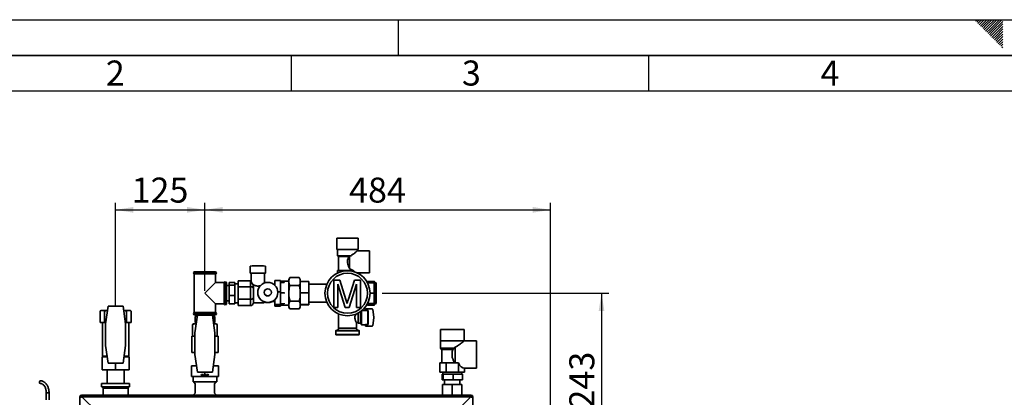
# Paper-space layout 'Blatt2' of a CAD drawing. Units: millimetres. Extents: x 0 to 4200, y 0 to 2970.
# Drawn here: x 720 to 2098, y 2442 to 2970 of the extents above; entities that cross this region are included whole.
import ezdxf

# ---------------------------------------------------------------- set-up
doc = ezdxf.new("R2010")
doc.units = ezdxf.units.MM
for name, color, linetype in [('1', 7, 'Continuous'), ('61', 7, 'Continuous'), ('62', 7, 'Continuous')]:
    doc.layers.add(name, color=color, linetype=linetype)
doc.styles.add('SLDTEXTSTYLE0', font='TXT', dxfattribs={"width": 0.75})
doc.styles.add('SLDTEXTSTYLE1', font='TXT', dxfattribs={"width": 0.605})
doc.dimstyles.new('SLDDIMSTYLE0', dxfattribs={"dimtxt": 35, "dimasz": 25, "dimexe": 0, "dimexo": 0.0625, "dimgap": 8.75, "dimtad": 1, "dimdec": 1, "dimrnd": 1e-09, "dimzin": 12, "dimdsep": 46, "dimtxsty": 'SLDTEXTSTYLE1', "dimsah": 1, "dimcen": 0.09, "dimadec": 0, "dimazin": 3, "dimtfac": 1, "dimtdec": 1, "dimtofl": 0, "dimtmove": 0, "dimatfit": 3, "dimfxl": 1, "dimfrac": 2, "dimtolj": 1, "dimtzin": 12, "dimarcsym": 0})
doc.dimstyles.new('SLDDIMSTYLE1', dxfattribs={"dimtxt": 35, "dimasz": 25, "dimexe": 0, "dimexo": 0.0625, "dimgap": 8.75, "dimtad": 1, "dimdec": 0, "dimrnd": 1e-09, "dimzin": 12, "dimdsep": 46, "dimtxsty": 'SLDTEXTSTYLE1', "dimsah": 1, "dimcen": 0.09, "dimadec": 0, "dimazin": 3, "dimtfac": 1, "dimtdec": 0, "dimtofl": 0, "dimtmove": 0, "dimatfit": 3, "dimfxl": 1, "dimfrac": 2, "dimtolj": 1, "dimtzin": 12, "dimarcsym": 0})

# ---------------------------------------------------------------- blocks, each defined once
blk = doc.blocks.new('_D_3')
at = {"layer": '1', "ltscale": 10}
for p, q in [((979.5, 2590.8), (979.5, 2714.1)), ((1463, 2374.9), (1463, 2714.1)), ((979.5, 2704.1), (1463, 2704.1))]:
    blk.add_line(p, q, dxfattribs=at)
for points in [[(979.5, 2704.1), (1004.5, 2700.1), (1004.5, 2708.1)], [(1463, 2704.1), (1438, 2708.1), (1438, 2700.1)]]:
    blk.add_solid(points, dxfattribs=at)
at = {"layer": '1', "ltscale": 10, "insert": (1181.2, 2749.2), "char_height": 35, "attachment_point": 1, "style": 'SLDTEXTSTYLE1'}
blk.add_mtext('484', dxfattribs=at)
blk = doc.blocks.new('_D_4')
at = {"layer": '1', "ltscale": 10}
for p, q in [((854.5, 2570.6), (854.5, 2714.1)), ((979.5, 2590.8), (979.5, 2714.1)), ((854.5, 2704.1), (979.5, 2704.1))]:
    blk.add_line(p, q, dxfattribs=at)
for points in [[(854.5, 2704.1), (879.5, 2700.1), (879.5, 2708.1)], [(979.5, 2704.1), (954.5, 2708.1), (954.5, 2700.1)]]:
    blk.add_solid(points, dxfattribs=at)
at = {"layer": '1', "ltscale": 10, "insert": (876.9, 2749.2), "char_height": 35, "attachment_point": 1, "style": 'SLDTEXTSTYLE1'}
blk.add_mtext('125', dxfattribs=at)
blk = doc.blocks.new('_D_7')
at = {"layer": '1', "ltscale": 10}
for p, q in [((1227.5, 2587.7), (1544.4, 2587.7)), ((1534.4, 2587.7), (1534.4, 2345)), ((1457.3, 2345), (1544.4, 2345))]:
    blk.add_line(p, q, dxfattribs=at)
for points in [[(1534.4, 2587.7), (1530.4, 2562.7), (1538.4, 2562.7)], [(1534.4, 2345), (1538.4, 2370), (1530.4, 2370)]]:
    blk.add_solid(points, dxfattribs=at)
at = {"layer": '1', "ltscale": 10, "insert": (1489.3, 2426.2), "char_height": 35, "attachment_point": 1, "rotation": 90, "style": 'SLDTEXTSTYLE1'}
blk.add_mtext('243', dxfattribs=at)

psp = doc.layouts.new('Blatt2')

# ---------------------------------------------------------------- linework, layer by layer
at = {"color": 7, "linetype": 'Continuous', "lineweight": 35, "ltscale": 10}
for p, q in [((1163.99, 2664.46), (1163.99, 2648.46)), ((1163.99, 2664.46), (1178.99, 2664.46)), ((1178.99, 2664.46), (1193.99, 2664.46)), ((1193.99, 2648.46), (1193.99, 2664.46)), ((1163.99, 2648.46), (1178.99, 2648.46)), ((1165.24, 2648.46), (1165.24, 2639.96)), ((1178.99, 2648.46), (1193.99, 2648.46)), ((1209.99, 2646.96), (1192.71, 2646.96)), ((1192.74, 2646.94), (1192.74, 2648.46)), ((1209.99, 2646.96), (1209.99, 2615.96)), ((1165.24, 2639.96), (1166.49, 2638.71)), ((1165.24, 2639.96), (1183.58, 2639.96)), ((1166.49, 2638.71), (1166.49, 2619.46)), ((1180.82, 2638.71), (1166.49, 2638.71)), ((1180.82, 2638.71), (1181.99, 2639.69)), ((1183.58, 2639.96), (1181.99, 2639.69)), ((1181.99, 2639.69), (1181.99, 2621.82)), ((965.04, 2617.46), (994.04, 2617.46)), ((1042.74, 2625.45), (1042.74, 2615.46)), ((1064.24, 2615.46), (1064.24, 2625.45)), ((1164.84, 2615.61), (1164.84, 2619.46)), ((1167.13, 2619.46), (1164.84, 2619.46)), ((1167.13, 2619.46), (1169.62, 2619.46)), ((1171.91, 2619.46), (1169.62, 2619.46)), ((1171.91, 2618.16), (1171.91, 2619.46)), ((1176.5, 2619.46), (1171.91, 2619.46)), ((1176.5, 2619.46), (1181.47, 2619.46)), ((1186.06, 2619.46), (1181.47, 2619.46)), ((1186.06, 2618.16), (1186.06, 2619.46)), ((1187.47, 2619.46), (1186.06, 2619.46)), ((963.54, 2615.96), (963.54, 2615.88)), ((964.54, 2614.46), (964.54, 2560.46)), ((964.54, 2614.46), (979.54, 2614.46)), ((979.54, 2614.46), (994.54, 2614.46)), ((994.54, 2602.46), (994.54, 2614.46)), ((995.54, 2615.88), (995.54, 2615.96)), ((1025.99, 2604.78), (1043.49, 2604.78)), ((1025.99, 2596.46), (1025.99, 2604.78)), ((1043.49, 2604.78), (1043.49, 2596.46)), ((1044.24, 2615.46), (1044.24, 2604.7)), ((1062.74, 2601.8), (1062.74, 2615.46)), ((1085.49, 2605.39), (1077.49, 2605.39)), ((1077.49, 2598.43), (1077.49, 2605.39)), ((1085.49, 2589.5), (1085.49, 2605.39)), ((1096.99, 2604.31), (1085.49, 2604.31)), ((1098.49, 2609.4), (1096.99, 2606.8)), ((1096.99, 2606.8), (1096.99, 2605.73)), ((1096.99, 2605.73), (1096.99, 2602.11)), ((1111.49, 2609.4), (1098.49, 2609.4)), ((1112.99, 2606.8), (1111.49, 2609.4)), ((1112.99, 2606.8), (1112.99, 2605.73)), ((1112.99, 2605.73), (1112.99, 2602.11)), ((1124.99, 2603.67), (1112.99, 2603.67)), ((1124.99, 2603.67), (1124.99, 2587.88)), ((1159.94, 2567.46), (1159.94, 2605.99)), ((1159.94, 2605.99), (1168.12, 2605.99)), ((1168.12, 2605.99), (1176.73, 2578.95)), ((1180.36, 2579.42), (1188.88, 2605.99)), ((1188.88, 2605.99), (1196.99, 2605.99)), ((1193.13, 2615.96), (1209.99, 2615.96)), ((1193.13, 2615.61), (1193.13, 2615.96)), ((1196.99, 2605.99), (1196.99, 2567.46)), ((1216.49, 2603.96), (1207.49, 2603.96)), ((994.54, 2602.46), (979.54, 2587.46)), ((1006.54, 2602.46), (994.54, 2602.46)), ((1006.54, 2602.46), (1006.54, 2587.46)), ((1008.04, 2603.46), (1007.95, 2603.46)), ((1009.54, 2601.96), (1009.54, 2587.46)), ((1013.54, 2598.11), (1009.54, 2598.11)), ((1021.54, 2602.33), (1013.54, 2602.33)), ((1013.54, 2598.96), (1013.54, 2602.33)), ((1013.54, 2584.09), (1013.54, 2598.96)), ((1021.54, 2598.96), (1013.54, 2598.96)), ((1021.54, 2602.33), (1021.54, 2598.96)), ((1025.99, 2600.71), (1021.54, 2600.71)), ((1021.54, 2598.96), (1021.54, 2584.09)), ((1025.99, 2596.46), (1043.49, 2596.46)), ((1025.99, 2579.14), (1025.99, 2596.46)), ((1043.49, 2596.46), (1043.49, 2579.14)), ((1047.49, 2573.96), (1047.49, 2599.14)), ((1077.49, 2598.96), (1076.93, 2598.96)), ((1090.49, 2602.65), (1085.49, 2602.65)), ((1090.49, 2602.65), (1090.49, 2601.81)), ((1096.99, 2602.11), (1096.99, 2591.08)), ((1096.99, 2591.08), (1096.99, 2583.85)), ((1111.49, 2598.43), (1098.49, 2598.43)), ((1112.99, 2602.11), (1112.99, 2591.08)), ((1112.99, 2591.08), (1112.99, 2583.85)), ((1150.07, 2599.96), (1124.99, 2599.96)), ((1175.59, 2567.46), (1165.38, 2600.06)), ((1165.38, 2600.06), (1165.38, 2567.46)), ((1191.55, 2600.06), (1181.27, 2567.46)), ((1191.55, 2567.46), (1191.55, 2600.06)), ((1217.49, 2602.06), (1206.9, 2602.06)), ((1206.99, 2602.06), (1206.99, 2603.46)), ((1216.99, 2602.06), (1216.99, 2603.46)), ((1216.99, 2589.04), (1216.99, 2600.68)), ((1218.99, 2598.9), (1217.49, 2602.06)), ((1217.49, 2602.06), (1218.99, 2602.02)), ((1218.99, 2598.9), (1218.99, 2602.02)), ((1218.99, 2598.9), (1218.99, 2590.81)), ((1218.99, 2584.46), (1218.99, 2590.81)), ((979.54, 2587.46), (994.54, 2572.46)), ((1006.54, 2587.46), (1006.54, 2572.46)), ((1009.54, 2587.46), (1009.54, 2572.96)), ((1009.54, 2576.81), (1013.54, 2576.81)), ((1021.54, 2584.09), (1013.54, 2584.09)), ((1013.54, 2572.6), (1013.54, 2584.09)), ((1021.54, 2584.09), (1021.54, 2572.6)), ((1025.99, 2579.14), (1043.49, 2579.14)), ((1025.99, 2570.15), (1025.99, 2579.14)), ((1043.49, 2579.14), (1043.49, 2570.15)), ((1053.49, 2588.63), (1053.49, 2588.34)), ((1062.49, 2588.7), (1062.49, 2588.63)), ((1072.49, 2588.63), (1072.49, 2588.7)), ((1074.02, 2575.96), (1077.49, 2575.96)), ((1077.49, 2571.57), (1077.49, 2578.55)), ((1085.49, 2589.5), (1081.46, 2589.5)), ((1081.49, 2588.34), (1081.49, 2588.63)), ((1085.49, 2571.57), (1085.49, 2589.5)), ((1090.49, 2587.85), (1085.49, 2587.85)), ((1090.49, 2588.69), (1090.49, 2587.85)), ((1090.49, 2587.85), (1090.49, 2586.99)), ((1096.99, 2583.85), (1096.99, 2572.82)), ((1111.49, 2576.49), (1098.49, 2576.49)), ((1124.99, 2587.88), (1112.99, 2587.88)), ((1112.99, 2583.85), (1112.99, 2572.82)), ((1124.99, 2587.88), (1124.99, 2571.68)), ((1217.49, 2587.66), (1210.49, 2587.66)), ((1216.99, 2574.46), (1216.99, 2586.26)), ((1217.49, 2573.06), (1218.99, 2576.26)), ((1218.99, 2584.46), (1218.99, 2576.26)), ((1218.99, 2573.02), (1218.99, 2576.26)), ((833.89, 2563.46), (832.89, 2562.46)), ((832.89, 2546.46), (832.89, 2562.46)), ((834.1, 2563.46), (833.89, 2563.46)), ((834.1, 2563.46), (838.03, 2563.46)), ((842.15, 2563.46), (838.03, 2563.46)), ((839.23, 2546.46), (839.23, 2562.46)), ((844.05, 2569.46), (840.54, 2544.46)), ((842.15, 2563.46), (843.21, 2563.46)), ((865.03, 2569.46), (844.05, 2569.46)), ((868.54, 2544.46), (865.03, 2569.46)), ((865.87, 2563.46), (866.94, 2563.46)), ((871.05, 2563.46), (866.94, 2563.46)), ((869.85, 2546.46), (869.85, 2562.46)), ((871.05, 2563.46), (874.98, 2563.46)), ((875.19, 2563.46), (874.98, 2563.46)), ((876.19, 2562.46), (875.19, 2563.46)), ((876.19, 2546.46), (876.19, 2562.46)), ((994.54, 2560.46), (994.54, 2572.46)), ((994.54, 2572.46), (1006.54, 2572.46)), ((1007.95, 2571.46), (1008.04, 2571.46)), ((1021.54, 2572.6), (1013.54, 2572.6)), ((1021.54, 2574.21), (1025.99, 2574.21)), ((1025.99, 2570.15), (1043.49, 2570.15)), ((1047.49, 2573.96), (1062.49, 2573.96)), ((1062.49, 2573.96), (1062.49, 2575.27)), ((1085.49, 2571.57), (1077.49, 2571.57)), ((1077.49, 2569.54), (1077.49, 2571.57)), ((1085.49, 2569.54), (1077.49, 2569.54)), ((1090.49, 2572.66), (1085.49, 2572.66)), ((1085.49, 2569.54), (1085.49, 2571.57)), ((1085.49, 2570.61), (1096.99, 2570.61)), ((1090.49, 2573.53), (1090.49, 2572.66)), ((1090.49, 2572.66), (1090.49, 2572.64)), ((1096.99, 2572.82), (1096.99, 2569.2)), ((1096.99, 2569.2), (1096.99, 2568.12)), ((1096.99, 2568.12), (1098.49, 2565.52)), ((1111.49, 2565.52), (1098.49, 2565.52)), ((1111.49, 2565.52), (1112.99, 2568.12)), ((1112.99, 2572.82), (1112.99, 2569.2)), ((1124.99, 2571.68), (1112.99, 2571.68)), ((1124.99, 2571.26), (1112.99, 2571.26)), ((1112.99, 2569.2), (1112.99, 2568.12)), ((1124.99, 2574.96), (1150.07, 2574.96)), ((1124.99, 2571.68), (1124.99, 2571.26)), ((1165.38, 2567.46), (1159.94, 2567.46)), ((1181.27, 2567.46), (1175.59, 2567.46)), ((1196.99, 2567.46), (1191.55, 2567.46)), ((1197.99, 2553.46), (1197.99, 2562.34)), ((1203.99, 2563.46), (1199.39, 2563.46)), ((1203.99, 2563.26), (1203.99, 2565.46)), ((1203.99, 2565.46), (1213.48, 2565.46)), ((1207.49, 2563.26), (1203.99, 2563.26)), ((1206.99, 2571.46), (1206.99, 2573.03)), ((1217.49, 2573.06), (1207, 2573.06)), ((1207.49, 2570.96), (1216.49, 2570.96)), ((1207.49, 2543.67), (1207.49, 2563.26)), ((1207.99, 2544.18), (1207.99, 2562.75)), ((1214.47, 2564.6), (1215.91, 2554)), ((1216.99, 2571.46), (1216.99, 2573.04)), ((1217.49, 2572.87), (1216.99, 2572.87)), ((1217.49, 2572.87), (1218.99, 2572.91)), ((1218.99, 2573.02), (1218.99, 2572.91)), ((963.54, 2559.05), (963.54, 2558.96)), ((994.54, 2560.46), (964.54, 2560.46)), ((994.04, 2557.46), (965.04, 2557.46)), ((969.05, 2556.96), (965.54, 2531.96)), ((965.86, 2546.96), (965.86, 2554.96)), ((965.86, 2554.96), (968.77, 2554.96)), ((968.89, 2557.46), (968.89, 2555.8)), ((990.03, 2556.96), (969.05, 2556.96)), ((993.54, 2531.96), (990.03, 2556.96)), ((990.19, 2555.8), (990.19, 2557.46)), ((990.31, 2554.96), (992.86, 2554.96)), ((992.86, 2546.96), (992.86, 2554.96)), ((992.86, 2554.96), (993.22, 2554.96)), ((993.22, 2546.96), (993.22, 2554.96)), ((995.54, 2558.96), (995.54, 2559.05)), ((1166.49, 2558.55), (1166.49, 2538.46)), ((1193.99, 2553.46), (1193.99, 2559.76)), ((1193.99, 2545.96), (1193.99, 2553.46)), ((1197.49, 2561.46), (1196.77, 2561.46)), ((1197.99, 2543.96), (1197.99, 2553.46)), ((1214.47, 2542.33), (1215.91, 2552.92)), ((832.89, 2546.46), (839.23, 2546.46)), ((836.04, 2546.46), (836.04, 2499.46)), ((839.23, 2546.46), (840.82, 2546.46)), ((840.54, 2544.46), (840.54, 2514.46)), ((868.26, 2546.46), (869.85, 2546.46)), ((868.54, 2514.46), (868.54, 2544.46)), ((869.85, 2546.46), (876.19, 2546.46)), ((873.04, 2499.46), (873.04, 2546.46)), ((963.22, 2544.46), (962.22, 2543.46)), ((962.22, 2527.46), (962.22, 2543.46)), ((963.53, 2544.46), (963.22, 2544.46)), ((963.53, 2544.46), (965.99, 2544.46)), ((967.65, 2546.96), (965.86, 2546.96)), ((965.99, 2544.46), (967.29, 2543.46)), ((967.3, 2544.46), (965.99, 2544.46)), ((966.29, 2546.96), (966.29, 2544.46)), ((992.86, 2546.96), (991.43, 2546.96)), ((993.1, 2544.46), (991.78, 2544.46)), ((992.79, 2544.46), (992.79, 2546.96)), ((993.22, 2546.96), (992.86, 2546.96)), ((993.1, 2544.46), (995.55, 2544.46)), ((995.55, 2544.46), (996.86, 2543.46)), ((995.86, 2544.46), (995.55, 2544.46)), ((996.86, 2543.46), (995.86, 2544.46)), ((996.86, 2527.46), (996.86, 2543.46)), ((1162.49, 2534.96), (1162.49, 2529.96)), ((1162.99, 2535.46), (1194.99, 2535.46)), ((1191.46, 2546.46), (1193.99, 2546.46)), ((1191.49, 2538.46), (1191.49, 2546.51)), ((1194.49, 2545.46), (1197.49, 2545.46)), ((1195.49, 2529.96), (1195.49, 2534.96)), ((1198.49, 2543.46), (1203.99, 2543.46)), ((1203.99, 2543.67), (1207.49, 2543.67)), ((1203.99, 2543.67), (1203.99, 2541.46)), ((1203.99, 2541.46), (1213.48, 2541.46)), ((1308.99, 2536.96), (1308.99, 2520.96)), ((1308.99, 2536.96), (1325.54, 2536.96)), ((1325.54, 2536.96), (1342.09, 2536.96)), ((1342.09, 2521.11), (1342.09, 2536.96)), ((961.04, 2527.46), (961.04, 2504.46)), ((961.04, 2527.46), (965.54, 2527.46)), ((965.54, 2531.96), (965.54, 2501.96)), ((993.54, 2501.96), (993.54, 2531.96)), ((993.54, 2527.46), (998.04, 2527.46)), ((998.04, 2504.46), (998.04, 2527.46)), ((1162.99, 2529.46), (1194.99, 2529.46)), ((1308.89, 2520.96), (1308.89, 2510.46)), ((1308.89, 2520.96), (1342.02, 2520.96)), ((1342.09, 2521.11), (1341.92, 2520.96)), ((1359.54, 2521.11), (1342.09, 2521.11)), ((1359.54, 2521.11), (1359.54, 2482.81)), ((840.54, 2514.46), (844.05, 2489.46)), ((865.03, 2489.46), (868.54, 2514.46)), ((1308.89, 2510.46), (1310.39, 2508.96)), ((1308.89, 2510.46), (1328.8, 2510.46)), ((1327.01, 2508.96), (1310.39, 2508.96)), ((1310.99, 2508.96), (1310.99, 2489.96)), ((1325.54, 2506.18), (1326.51, 2508.96)), ((1327.01, 2508.96), (1328.8, 2510.46)), ((1328.8, 2510.46), (1329.54, 2512.23)), ((1329.54, 2512.23), (1329.54, 2489.93)), ((835.54, 2498.36), (842.8, 2498.36)), ((835.54, 2498.36), (835.54, 2480.36)), ((836.04, 2499.46), (842.65, 2499.46)), ((839.4, 2499.46), (839.4, 2498.36)), ((866.28, 2498.36), (873.54, 2498.36)), ((866.43, 2499.46), (873.04, 2499.46)), ((869.69, 2498.36), (869.69, 2499.46)), ((873.54, 2498.36), (873.54, 2480.36)), ((961.04, 2504.46), (965.54, 2504.46)), ((965.54, 2501.96), (969.05, 2476.96)), ((990.03, 2476.96), (993.54, 2501.96)), ((993.54, 2504.46), (998.04, 2504.46)), ((1325.54, 2497.74), (1325.54, 2506.18)), ((854.54, 2480.36), (835.54, 2480.36)), ((842.54, 2480.36), (842.54, 2461.46)), ((844.05, 2489.46), (865.03, 2489.46)), ((854.54, 2489.46), (854.54, 2480.36)), ((873.54, 2480.36), (854.54, 2480.36)), ((866.54, 2461.46), (866.54, 2480.36)), ((960.54, 2486.06), (967.78, 2486.06)), ((960.54, 2486.06), (960.54, 2471.06)), ((967.54, 2487.73), (967.54, 2486.06)), ((991.31, 2486.06), (998.54, 2486.06)), ((991.54, 2486.06), (991.54, 2487.73)), ((998.54, 2486.06), (998.54, 2471.06)), ((1308.34, 2476.96), (1308.34, 2489.96)), ((1316.94, 2489.96), (1308.34, 2489.96)), ((1316.94, 2476.96), (1316.94, 2489.96)), ((1329.52, 2489.96), (1316.94, 2489.96)), ((1329.54, 2489.93), (1329.52, 2489.96)), ((1329.54, 2489.93), (1334.14, 2489.93)), ((1334.14, 2476.96), (1334.14, 2489.93)), ((1342.75, 2482.81), (1359.54, 2482.81)), ((1342.75, 2476.96), (1342.75, 2482.81)), ((979.54, 2471.06), (960.54, 2471.06)), ((962.92, 2471.06), (962.92, 2463.46)), ((969.05, 2476.96), (990.03, 2476.96)), ((979.54, 2476.96), (979.54, 2471.06)), ((998.54, 2471.06), (979.54, 2471.06)), ((996.17, 2463.46), (996.17, 2471.06)), ((1316.94, 2476.96), (1308.34, 2476.96)), ((1311.39, 2474.46), (1311.39, 2466.46)), ((1311.39, 2474.46), (1312.81, 2474.46)), ((1312.81, 2466.46), (1311.39, 2466.46)), ((1312.29, 2476.96), (1312.29, 2474.46)), ((1312.81, 2474.46), (1326.96, 2474.46)), ((1312.81, 2474.46), (1312.81, 2466.46)), ((1326.96, 2466.46), (1312.81, 2466.46)), ((1314.89, 2466.46), (1314.89, 2459.86)), ((1334.14, 2476.96), (1316.94, 2476.96)), ((1326.96, 2474.46), (1326.96, 2466.46)), ((1326.96, 2474.46), (1339.69, 2474.46)), ((1339.69, 2466.46), (1326.96, 2466.46)), ((1342.75, 2476.96), (1334.14, 2476.96)), ((1336.19, 2459.86), (1336.19, 2466.46)), ((1338.79, 2474.46), (1338.79, 2476.96)), ((1339.69, 2474.46), (1339.69, 2466.46)), ((835.04, 2461.46), (835.04, 2456.46)), ((835.04, 2461.46), (874.04, 2461.46)), ((835.04, 2456.46), (874.04, 2456.46)), ((836.99, 2454.96), (836.99, 2444.96)), ((836.99, 2454.96), (872.09, 2454.96)), ((872.09, 2444.96), (872.09, 2454.96)), ((874.04, 2456.46), (874.04, 2461.46)), ((979.54, 2463.46), (962.92, 2463.46)), ((964.54, 2463.46), (964.54, 2462.46)), ((964.54, 2462.46), (966.04, 2460.96)), ((966.04, 2460.96), (966.04, 2447.96)), ((996.17, 2463.46), (979.54, 2463.46)), ((993.04, 2460.96), (994.54, 2462.46)), ((993.04, 2447.96), (993.04, 2460.96)), ((994.54, 2462.46), (994.54, 2463.46)), ((1312.04, 2444.96), (1312.04, 2459.86)), ((1312.04, 2459.86), (1325.54, 2459.86)), ((1325.54, 2444.96), (1325.54, 2459.86)), ((1325.54, 2459.86), (1339.04, 2459.86)), ((1339.04, 2444.96), (1339.04, 2459.86)), ((757.64, 2448.16), (757.64, 2438.42)), ((761.44, 2438.42), (761.44, 2448.16)), ((804.54, 2329.96), (804.54, 2442.66)), ((806.04, 2442.66), (804.54, 2442.66)), ((806.84, 2444.96), (1352.24, 2444.96)), ((806.84, 2443.46), (806.84, 2444.96)), ((828.25, 2421.96), (807.55, 2442.66)), ((807.55, 2442.66), (1351.53, 2442.66)), ((966.04, 2447.96), (964.54, 2446.46)), ((964.54, 2446.46), (964.54, 2444.96)), ((994.54, 2446.46), (993.04, 2447.96)), ((994.54, 2444.96), (994.54, 2446.46)), ((1351.53, 2442.66), (1330.83, 2421.96)), ((1352.24, 2443.46), (1352.24, 2444.96)), ((1353.04, 2442.66), (1354.54, 2442.66)), ((1354.54, 2442.66), (1354.54, 2329.96))]:
    psp.add_line(p, q, dxfattribs=at)
at = {"color": 1, "linetype": 'Continuous', "lineweight": 35, "ltscale": 10}
for p, q in [((995.54, 2615.96), (963.54, 2615.96)), ((963.54, 2615.88), (995.54, 2615.88)), ((1207.49, 2602.06), (1207.49, 2603.96)), ((1216.49, 2602.06), (1216.49, 2603.96)), ((1007.95, 2603.46), (1007.95, 2571.46)), ((1008.04, 2587.46), (1008.04, 2603.46)), ((1207.49, 2600.88), (1207.49, 2601.63)), ((1216.49, 2587.46), (1216.49, 2601.63)), ((1008.04, 2571.46), (1008.04, 2587.46)), ((1216.49, 2573.49), (1216.49, 2587.46)), ((1198.49, 2553.46), (1198.49, 2562.72)), ((1207.49, 2573.49), (1207.49, 2574.05)), ((1207.49, 2570.96), (1207.49, 2573.06)), ((1216.49, 2570.96), (1216.49, 2573.06)), ((979.54, 2559.05), (963.54, 2559.05)), ((963.54, 2558.96), (995.54, 2558.96)), ((995.54, 2559.05), (979.54, 2559.05)), ((1194.49, 2553.46), (1194.49, 2560.04)), ((1194.49, 2545.46), (1194.49, 2553.46)), ((1197.49, 2553.46), (1197.49, 2561.46)), ((1197.49, 2545.46), (1197.49, 2553.46)), ((1198.49, 2543.46), (1198.49, 2553.46)), ((1162.49, 2534.96), (1195.49, 2534.96)), ((1166.49, 2538.46), (1191.49, 2538.46)), ((1162.49, 2529.96), (1195.49, 2529.96)), ((757.64, 2448.16), (758.15, 2448.16)), ((758.15, 2448.16), (761.44, 2448.16))]:
    psp.add_line(p, q, dxfattribs=at)
at = {"color": 7, "linetype": 'Continuous', "lineweight": 35, "ltscale": 10, "flags": 128}
for points in [[(1042.74, 2615.46), (1042.92, 2615.5), (1043.46, 2615.54), (1044.35, 2615.58), (1045.54, 2615.62), (1047.01, 2615.65), (1048.7, 2615.67), (1050.54, 2615.69), (1052.49, 2615.7), (1054.48, 2615.7), (1056.43, 2615.69), (1058.28, 2615.67), (1059.97, 2615.65), (1061.43, 2615.62), (1062.63, 2615.58), (1063.51, 2615.54), (1064.05, 2615.5), (1064.24, 2615.46), (1064.05, 2615.41), (1063.51, 2615.37), (1062.74, 2615.33)], [(1206.99, 2602.96), (1206.93, 2602.38), (1206.87, 2602.12)], [(1206.87, 2572.8), (1206.93, 2572.55), (1206.99, 2571.96)], [(747.93, 2463.16), (748.04, 2463.89), (748.34, 2464.51), (748.79, 2464.92), (749.32, 2465.06), (749.32, 2465.06)]]:
    psp.add_lwpolyline(points, dxfattribs=at)
at = {"color": 7, "linetype": 'Continuous', "lineweight": 35, "ltscale": 100}
for centre, radius in [((1178.99, 2587.46), 31.5), ((1178.99, 2587.46), 28), ((1067.49, 2588.63), 14), ((1067.49, 2588.7), 5)]:
    psp.add_circle(centre, radius, dxfattribs=at)
for centre, radius, start, end in [((965.04, 2615.96), 1.5, 90, 180), ((994.04, 2615.96), 1.5, 0, 90), ((1053.49, 2439.21), 186.56, 86.69658, 93.30342), ((965.04, 2615.88), 1.5, 180, 250.52878), ((994.04, 2615.88), 1.5, 289.47122, 0), ((1044.08, 2622.56), 7.23, 259.32008, 271.2742), ((1053.49, 2462.01), 153.72, 86.55017, 93.44983), ((1207.49, 2603.46), 0.5, 90, 180), ((1216.49, 2603.46), 0.5, 0, 90), ((1007.95, 2601.96), 1.5, 90, 160.52878), ((1008.04, 2601.96), 1.5, 0, 90), ((1067.49, 2588.34), 14, 180.01096, 359.98904), ((1067.49, 2588.64), 5, 180.01039, 359.98961), ((1007.95, 2572.96), 1.5, 199.47122, 270), ((1008.04, 2572.96), 1.5, 270, 0), ((1207.49, 2571.46), 0.5, 180, 270), ((1213.48, 2564.46), 1, 7.74897, 90), ((1216.49, 2571.46), 0.5, 270, 0), ((965.04, 2559.05), 1.5, 109.47122, 180), ((965.04, 2558.96), 1.5, 180, 270), ((994.04, 2558.96), 1.5, 270, 0), ((994.04, 2559.05), 1.5, 0, 70.52878), ((1197.49, 2561.96), 0.5, 270, 0), ((1211.95, 2553.46), 4, 352.25103, 7.74897), ((1162.99, 2534.96), 0.5, 90, 180), ((1163.49, 2538.46), 3, 270, 0), ((1194.49, 2538.46), 3, 180, 270), ((1194.49, 2545.96), 0.5, 180, 270), ((1194.99, 2534.96), 0.5, 0, 90), ((1197.49, 2544.96), 0.5, 0, 90), ((1198.49, 2543.96), 0.5, 180, 270), ((1213.48, 2542.46), 1, 270, 352.25103), ((1162.99, 2529.96), 0.5, 180, 270), ((1194.99, 2529.96), 0.5, 270, 0), ((749.63, 2462.94), 1.71, 172.64074, 259.25602), ((837.42, 2455.96), 1, 150, 270), ((871.67, 2455.96), 1, 270, 30), ((806.84, 2442.66), 2.3, 90, 180), ((806.84, 2442.66), 0.8, 90, 180), ((1352.24, 2442.66), 2.3, 0, 90), ((1352.24, 2442.66), 0.8, 0, 90)]:
    psp.add_arc(centre, radius, start, end, dxfattribs=at)
for centre, major_axis, ratio, start_param, end_param in [((1193.13, 2631.46), (0, 15.5), 0.5773503, 2.4562363, 2.7708945), ((1043.49, 2600.16), (0, 4.62), 0.8662453, 6.0945689, 6.2831853), ((1193.13, 2631.46), (0, 15.5), 0.5773503, 3.0414107, 3.1415927), ((1043.49, 2594.06), (4, 0), 0.599733, 0, 1.5707963), ((1043.49, 2581.36), (4, 0), 0.5546745, 4.712389, 6.2831853), ((1043.49, 2574.76), (0, 4.62), 0.8662453, 3.1415927, 4.712389), ((1342.75, 2501.96), (0, 19.15), 0.5773503, 2.2500085, 3.1415927)]:
    psp.add_ellipse(centre, major_axis=major_axis, ratio=ratio, start_param=start_param, end_param=end_param, dxfattribs=at)
for centre in [(976.08, 2473.06), (983, 2473.06)]:
    psp.add_ellipse(centre, major_axis=(1.73, 0), ratio=0.5773503, dxfattribs=at)
at = {"color": 7, "linetype": 'Continuous', "lineweight": 35, "ltscale": 10}
for points, knots in [([(1192.71, 2646.94), (1192.7, 2646.93), (1192.68, 2646.91), (1191.95, 2646.26), (1190.49, 2645), (1188.7, 2643.52), (1186.55, 2641.81), (1184.68, 2640.65), (1183.58, 2639.96)], [0, 0, 0, 0, 0.0815405, 0.2697579, 0.4698716, 0.6206925, 0.7758297, 1, 1, 1, 1]), ([(1178.99, 2631.46), (1179.03, 2632.24), (1179.12, 2633.81), (1179.79, 2636.25), (1180.46, 2637.85), (1180.82, 2638.71)], [0, 0, 0, 0, 0.3089728, 0.6266959, 1, 1, 1, 1]), ([(1181.99, 2621.82), (1181.48, 2622.84), (1180.46, 2624.9), (1179.26, 2628.12), (1179.07, 2630.37), (1178.99, 2631.46)], [0, 0, 0, 0, 0.3371709, 0.6792572, 1, 1, 1, 1]), ([(1186.73, 2619.46), (1186.21, 2619.79), (1185.16, 2620.44), (1183.55, 2621.27), (1182.43, 2621.66), (1181.99, 2621.82)], [0, 0, 0, 0, 0.36982687, 0.7476159, 1, 1, 1, 1]), ([(1047.49, 2596.26), (1047.43, 2596.83), (1047.31, 2598.16), (1046.34, 2600.26), (1045.24, 2601.93), (1044.51, 2603.28), (1044.26, 2604.11), (1044.24, 2604.58), (1044.24, 2604.7)], [0, 0, 0, 0, 0.1403869, 0.3275688, 0.5950779, 0.7641527, 0.938055, 1, 1, 1, 1]), ([(1098.49, 2609.4), (1098.3, 2609.06), (1097.87, 2608.28), (1097.34, 2607.06), (1097.1, 2606.17), (1096.99, 2605.73)], [0, 0, 0, 0, 0.2845105, 0.641507, 1, 1, 1, 1]), ([(1112.99, 2605.73), (1112.98, 2605.76), (1112.84, 2606.4), (1112.43, 2607.64), (1111.8, 2608.81), (1111.49, 2609.4)], [0, 0, 0, 0, 0.0292918, 0.5128086, 1, 1, 1, 1]), ([(1057.69, 2598.41), (1057.36, 2598.26), (1056.37, 2597.83), (1054.29, 2597.44), (1051.84, 2597.54), (1049.47, 2598.2), (1048.19, 2598.81), (1047.49, 2599.14)], [0, 0, 0, 0, 0.1128256, 0.3313089, 0.5507832, 0.754314, 1, 1, 1, 1]), ([(1096.99, 2602.11), (1096.99, 2602.07), (1097.14, 2601.43), (1097.54, 2600.2), (1098.17, 2599.02), (1098.49, 2598.43)], [0, 0, 0, 0, 0.0292918, 0.5128086, 1, 1, 1, 1]), ([(1098.49, 2598.43), (1098.14, 2597.16), (1097.48, 2594.74), (1097.15, 2592.26), (1096.99, 2591.08)], [0, 0, 0, 0, 0.5261829, 1, 1, 1, 1]), ([(1111.49, 2598.43), (1111.68, 2598.78), (1112.1, 2599.55), (1112.64, 2600.78), (1112.87, 2601.66), (1112.99, 2602.11)], [0, 0, 0, 0, 0.2845105, 0.641507, 1, 1, 1, 1]), ([(1112.99, 2591.08), (1112.9, 2591.79), (1112.7, 2593.38), (1112.2, 2595.84), (1111.72, 2597.57), (1111.49, 2598.43)], [0, 0, 0, 0, 0.2845023, 0.6416139, 1, 1, 1, 1]), ([(1217.49, 2587.66), (1217.62, 2587.88), (1218.2, 2588.9), (1218.64, 2589.98), (1218.99, 2590.81)], [0, 0, 0, 0, 0.2208956, 1, 1, 1, 1]), ([(1096.99, 2583.85), (1097.08, 2583.14), (1097.28, 2581.54), (1097.78, 2579.09), (1098.25, 2577.36), (1098.49, 2576.49)], [0, 0, 0, 0, 0.2845023, 0.6416139, 1, 1, 1, 1]), ([(1098.49, 2576.49), (1098.3, 2576.15), (1097.87, 2575.38), (1097.34, 2574.15), (1097.1, 2573.26), (1096.99, 2572.82)], [0, 0, 0, 0, 0.2845105, 0.641507, 1, 1, 1, 1]), ([(1111.49, 2576.49), (1111.83, 2577.77), (1112.49, 2580.19), (1112.83, 2582.67), (1112.99, 2583.85)], [0, 0, 0, 0, 0.5261829, 1, 1, 1, 1]), ([(1112.99, 2572.82), (1112.98, 2572.85), (1112.84, 2573.49), (1112.43, 2574.73), (1111.8, 2575.9), (1111.49, 2576.49)], [0, 0, 0, 0, 0.0292918, 0.5128086, 1, 1, 1, 1]), ([(1176.73, 2578.95), (1177.06, 2577.9), (1177.65, 2576.02), (1178.22, 2574.13), (1178.47, 2573.3)], [0, 0, 0, 0, 0.5600019, 1, 1, 1, 1]), ([(1178.47, 2573.3), (1178.81, 2574.44), (1179.43, 2576.49), (1180.07, 2578.52), (1180.36, 2579.42)], [0, 0, 0, 0, 0.5599969, 1, 1, 1, 1]), ([(1218.99, 2584.46), (1218.83, 2584.88), (1218.41, 2585.98), (1217.84, 2587.02), (1217.49, 2587.66)], [0, 0, 0, 0, 0.3866651, 1, 1, 1, 1]), ([(832.89, 2562.46), (833.09, 2562.65), (833.49, 2563.03), (833.9, 2563.32), (834.1, 2563.46)], [0, 0, 0, 0, 0.4991107, 1, 1, 1, 1]), ([(838.03, 2563.46), (838.23, 2563.32), (838.64, 2563.04), (839.03, 2562.65), (839.23, 2562.46)], [0, 0, 0, 0, 0.4990308, 1, 1, 1, 1]), ([(839.23, 2562.46), (839.71, 2562.65), (840.67, 2563.03), (841.65, 2563.32), (842.15, 2563.46)], [0, 0, 0, 0, 0.49911075, 1, 1, 1, 1]), ([(866.94, 2563.46), (867.43, 2563.32), (868.41, 2563.04), (869.37, 2562.65), (869.85, 2562.46)], [0, 0, 0, 0, 0.4990308, 1, 1, 1, 1]), ([(869.85, 2562.46), (870.05, 2562.65), (870.44, 2563.03), (870.85, 2563.32), (871.05, 2563.46)], [0, 0, 0, 0, 0.49911075, 1, 1, 1, 1]), ([(874.98, 2563.46), (875.19, 2563.32), (875.59, 2563.04), (875.99, 2562.65), (876.19, 2562.46)], [0, 0, 0, 0, 0.4990308, 1, 1, 1, 1]), ([(1096.99, 2569.2), (1096.99, 2569.16), (1097.14, 2568.53), (1097.54, 2567.29), (1098.17, 2566.11), (1098.49, 2565.52)], [0, 0, 0, 0, 0.0292918, 0.5128086, 1, 1, 1, 1]), ([(1111.49, 2565.52), (1111.68, 2565.87), (1112.1, 2566.64), (1112.64, 2567.87), (1112.87, 2568.75), (1112.99, 2569.2)], [0, 0, 0, 0, 0.2845105, 0.641507, 1, 1, 1, 1]), ([(1207.99, 2562.75), (1207.99, 2562.77), (1207.98, 2562.85), (1207.94, 2562.99), (1207.84, 2563.13), (1207.69, 2563.23), (1207.57, 2563.26), (1207.5, 2563.26), (1207.49, 2563.26)], [0, 0, 0, 0, 0.0794492, 0.3015866, 0.5221385, 0.7387112, 0.9507957, 1, 1, 1, 1]), ([(1218.99, 2573.02), (1218.83, 2573.02), (1218.41, 2573.04), (1217.84, 2573.05), (1217.49, 2573.06)], [0, 0, 0, 0, 0.3866651, 1, 1, 1, 1]), ([(1190.39, 2558.17), (1190.25, 2557.84), (1189.86, 2556.93), (1189.41, 2555.23), (1189.36, 2553.92), (1189.34, 2553.46)], [0, 0, 0, 0, 0.2645564, 0.7436919, 1, 1, 1, 1]), ([(1189.34, 2553.46), (1189.39, 2552.75), (1189.48, 2551.32), (1190.08, 2549.38), (1190.79, 2547.75), (1191.39, 2546.64), (1191.44, 2546.55), (1191.46, 2546.51)], [0, 0, 0, 0, 0.1908859, 0.3809431, 0.5910391, 0.819717, 1, 1, 1, 1]), ([(962.22, 2543.46), (962.62, 2543.82), (963.05, 2544.21), (963.5, 2544.44), (963.53, 2544.46)], [0, 0, 0, 0, 0.92137, 1, 1, 1, 1]), ([(991.79, 2543.46), (992.18, 2543.82), (992.61, 2544.21), (993.06, 2544.44), (993.1, 2544.46)], [0, 0, 0, 0, 0.92137, 1, 1, 1, 1]), ([(1207.49, 2543.67), (1207.53, 2543.67), (1207.6, 2543.67), (1207.72, 2543.72), (1207.84, 2543.8), (1207.94, 2543.94), (1207.98, 2544.07), (1207.99, 2544.15), (1207.99, 2544.18)], [0, 0, 0, 0, 0.1455236, 0.2697029, 0.4827905, 0.6957508, 0.9119266, 1, 1, 1, 1]), ([(1342.02, 2520.96), (1341.86, 2520.83), (1341.54, 2520.55), (1340.64, 2519.78), (1339.49, 2518.81), (1337.9, 2517.52), (1335.82, 2515.89), (1333.03, 2513.96), (1330.83, 2512.74), (1329.55, 2512.24), (1329.54, 2512.23)], [0, 0, 0, 0, 0.11772017, 0.23556469, 0.35234831, 0.46922897, 0.63720127, 0.80523246, 0.99797503, 1, 1, 1, 1]), ([(1328.94, 2489.96), (1328.27, 2491.2), (1326.93, 2493.7), (1326.01, 2496.39), (1325.54, 2497.74)], [0, 0, 0, 0, 0.4966076, 1, 1, 1, 1]), ([(761.44, 2448.16), (761.43, 2448.58), (761.42, 2449.76), (761.21, 2451.71), (760.76, 2453.95), (760.09, 2456.09), (759.21, 2458.08), (758.14, 2459.89), (756.88, 2461.49), (755.47, 2462.82), (753.93, 2463.88), (752.3, 2464.61), (750.75, 2465), (749.75, 2465.04), (749.32, 2465.06)], [0, 0, 0, 0, 0.0476269, 0.1365921, 0.2257153, 0.315007, 0.4045064, 0.4942024, 0.5839476, 0.6734209, 0.7621622, 0.8496823, 0.9357185, 1, 1, 1, 1]), ([(749.32, 2461.26), (749.51, 2461.26), (750.12, 2461.24), (751.14, 2460.98), (752.37, 2460.38), (753.53, 2459.47), (754.59, 2458.3), (755.52, 2456.9), (756.31, 2455.28), (756.94, 2453.5), (757.38, 2451.59), (757.61, 2449.79), (757.63, 2448.64), (757.64, 2448.16)], [0, 0, 0, 0, 0.04765471, 0.15391542, 0.25772819, 0.35754602, 0.45472785, 0.55067701, 0.64621425, 0.74168025, 0.83722755, 0.93289548, 1, 1, 1, 1]), ([(804.54, 2442.66), (804.56, 2442.61), (804.61, 2442.51), (805.01, 2442.36), (805.6, 2442.21), (806.25, 2442.07), (806.68, 2441.99), (806.84, 2441.96)], [0, 0, 0, 0, 0.20905204, 0.42782096, 0.64659232, 0.86536355, 1, 1, 1, 1]), ([(806.04, 2442.66), (806.06, 2442.6), (806.09, 2442.47), (806.29, 2442.29), (806.55, 2442.12), (806.75, 2442.01), (806.84, 2441.96)], [0, 0, 0, 0, 0.2841548, 0.5309932, 0.7777477, 1, 1, 1, 1]), ([(807.55, 2442.66), (807.5, 2442.91), (807.4, 2443.43), (807.25, 2444.12), (807.09, 2444.65), (806.96, 2444.93), (806.87, 2444.95), (806.84, 2444.96)], [0, 0, 0, 0, 0.209052, 0.427821, 0.6465923, 0.8653635, 1, 1, 1, 1]), ([(807.55, 2442.66), (807.48, 2442.78), (807.36, 2443.01), (807.17, 2443.27), (807, 2443.43), (806.89, 2443.45), (806.84, 2443.46)], [0, 0, 0, 0, 0.2841548, 0.5309932, 0.7777477, 1, 1, 1, 1]), ([(1352.24, 2444.96), (1352.19, 2444.94), (1352.09, 2444.89), (1351.94, 2444.5), (1351.78, 2443.9), (1351.65, 2443.25), (1351.57, 2442.82), (1351.53, 2442.66)], [0, 0, 0, 0, 0.209052, 0.427821, 0.6465923, 0.8653635, 1, 1, 1, 1]), ([(1352.24, 2443.46), (1352.17, 2443.45), (1352.05, 2443.42), (1351.87, 2443.21), (1351.7, 2442.95), (1351.59, 2442.76), (1351.53, 2442.66)], [0, 0, 0, 0, 0.2841548, 0.5309932, 0.7777477, 1, 1, 1, 1]), ([(1352.24, 2441.96), (1352.49, 2442.01), (1353.01, 2442.11), (1353.7, 2442.26), (1354.23, 2442.41), (1354.5, 2442.55), (1354.53, 2442.63), (1354.54, 2442.66)], [0, 0, 0, 0, 0.209052, 0.427821, 0.6465923, 0.8653635, 1, 1, 1, 1]), ([(1352.24, 2441.96), (1352.36, 2442.02), (1352.58, 2442.15), (1352.85, 2442.33), (1353.01, 2442.5), (1353.03, 2442.61), (1353.04, 2442.66)], [0, 0, 0, 0, 0.2841548, 0.5309932, 0.7777477, 1, 1, 1, 1])]:
    psp.add_open_spline(points, degree=3, knots=knots, dxfattribs=at)
at = {"layer": '61', "ltscale": 10}
psp.add_line((0, 2970), (4200, 2970), dxfattribs=at)
at = {"layer": '61', "color": 7, "linetype": 'Continuous', "lineweight": 35, "ltscale": 10}
psp.add_line((4150, 2920), (50, 2920), dxfattribs=at)
at = {"layer": '61', "color": 7, "linetype": 'Continuous', "ltscale": 10}
psp.add_line((4100, 2870), (100, 2870), dxfattribs=at)
at = {"layer": '62', "color": 7, "linetype": 'Continuous', "ltscale": 10}
for p, q in [((1250, 2970), (1250, 2920)), ((2057.55, 2968.25), (2059.29, 2970)), ((2059.32, 2966.49), (2062.83, 2970)), ((2061.08, 2964.72), (2065.2, 2968.84)), ((2062.85, 2962.95), (2066.97, 2967.07)), ((2064.62, 2961.18), (2068.74, 2965.3)), ((2065.2, 2968.84), (2066.36, 2970)), ((2066.39, 2959.41), (2070.51, 2963.54)), ((2066.97, 2967.07), (2069.9, 2970)), ((2068.15, 2957.65), (2072.28, 2961.77)), ((2068.74, 2965.3), (2073.43, 2970)), ((2070.51, 2963.54), (2076.97, 2970)), ((2072.28, 2961.77), (2080.51, 2970)), ((2074.04, 2960), (2084.04, 2970)), ((2075.81, 2958.23), (2087.58, 2970)), ((2077.58, 2956.47), (2091.11, 2970)), ((2079.35, 2954.7), (2094.65, 2970)), ((2081.11, 2952.93), (2095.8, 2967.61)), ((2082.88, 2951.16), (2095.8, 2964.08)), ((2069.92, 2955.88), (2074.04, 2960)), ((2071.69, 2954.11), (2075.81, 2958.23)), ((2073.46, 2952.34), (2077.58, 2956.47)), ((2075.22, 2950.58), (2079.35, 2954.7)), ((2076.99, 2948.81), (2081.11, 2952.93)), ((2078.76, 2947.04), (2082.88, 2951.16)), ((2080.53, 2945.27), (2084.65, 2949.39)), ((2084.65, 2949.39), (2095.8, 2960.54)), ((2086.42, 2947.63), (2095.8, 2957.01)), ((2088.19, 2945.86), (2095.8, 2953.47)), ((2089.95, 2944.09), (2095.8, 2949.94)), ((2082.3, 2943.51), (2086.42, 2947.63)), ((2084.06, 2941.74), (2088.19, 2945.86)), ((2085.83, 2939.97), (2089.95, 2944.09)), ((2087.6, 2938.2), (2091.72, 2942.32)), ((2089.37, 2936.43), (2093.49, 2940.56)), ((2091.13, 2934.67), (2095.26, 2938.79)), ((2091.72, 2942.32), (2095.8, 2946.4)), ((2092.9, 2932.9), (2095.8, 2935.8)), ((2093.49, 2940.56), (2095.8, 2942.87)), ((2095.26, 2938.79), (2095.8, 2939.33)), ((2094.67, 2931.13), (2095.8, 2932.26)), ((1100, 2920), (1100, 2870)), ((1600, 2920), (1600, 2870))]:
    psp.add_line(p, q, dxfattribs=at)

# ---------------------------------------------------------------- texts
at = {"layer": '62', "ltscale": 10, "char_height": 35, "attachment_point": 2, "style": 'SLDTEXTSTYLE0'}
for s, insert in [('2', (854.14, 2912.9)), ('3', (1352.29, 2912.9)), ('4', (1854.1, 2912.9))]:
    psp.add_mtext(s, dxfattribs=dict(at, insert=insert))

# ---------------------------------------------------------------- dimensions: what is measured, and where the dimension line sits
at = {"layer": '1', "ltscale": 10}
for base, p1, p2, dimstyle, picture, middle in [((979.54, 2704.06), (854.54, 2560.62), (979.54, 2580.78), 'SLDDIMSTYLE0', '_D_4', (917.04, 2704.06)), ((1463.04077805, 2704.06219349), (979.54077805, 2580.7808045), (1463.04077805, 2364.85466211), 'SLDDIMSTYLE1', '_D_3', (1221.29077805, 2704.06219349))]:
    dim = psp.add_linear_dim(base=base, p1=p1, p2=p2, dimstyle=dimstyle, dxfattribs=at)
    dim.commit()
    dim.dimension.update_dxf_attribs({"geometry": picture, "text_midpoint": middle, "dimtype": 160})
dim = psp.add_linear_dim(base=(1534.38, 2344.96), p1=(1217.49, 2587.66), p2=(1447.33, 2344.96), angle=90, dimstyle='SLDDIMSTYLE1', dxfattribs=at)
dim.commit()
dim.dimension.update_dxf_attribs({"geometry": '_D_7', "text_midpoint": (1534.38, 2466.31), "dimtype": 160})

doc.saveas('drawing.dxf')
